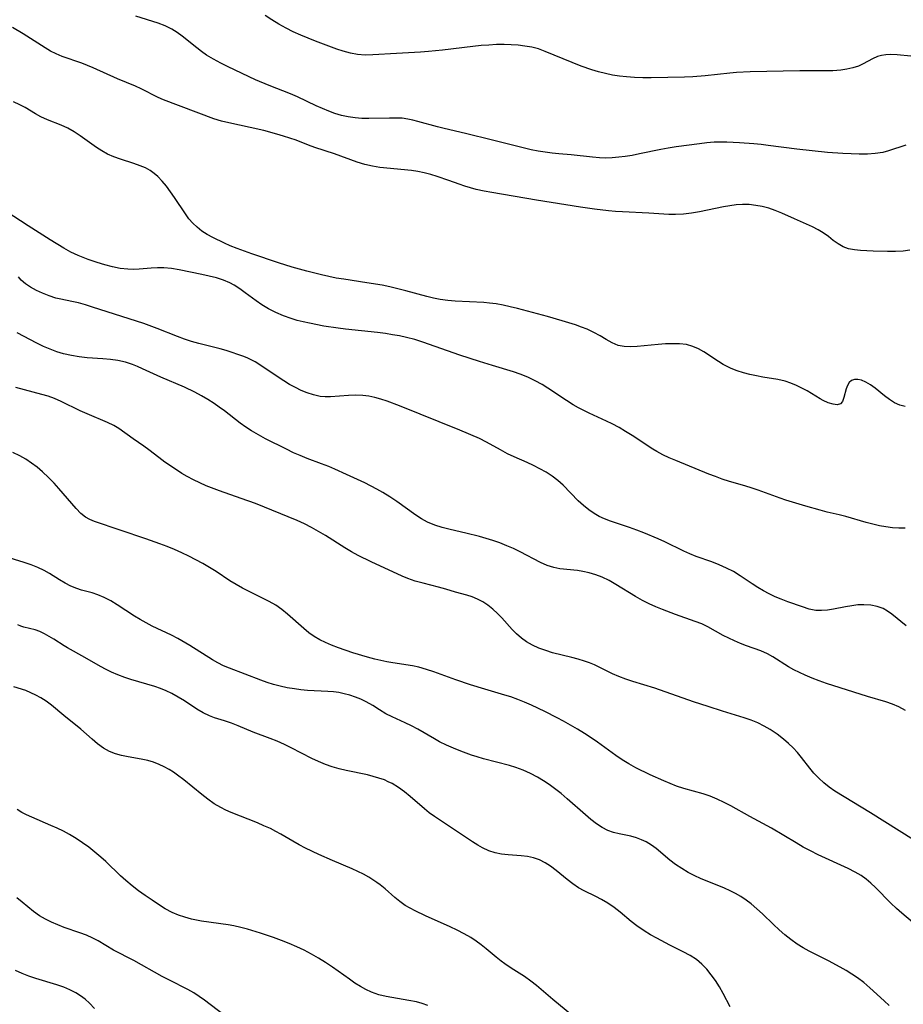
# Model space of a CAD drawing. Extents: x 2048614 to 2056816, y 3191109 to 3195110.
# Drawn here: x 2050842 to 2051048, y 3192165 to 3192395 of the extents above; entities that cross this region are included whole.
import ezdxf

# ---------------------------------------------------------------- set-up
doc = ezdxf.new("R2010")
doc.units = 0

msp = doc.modelspace()

# ---------------------------------------------------------------- linework, layer by layer
at = {"layer": 'Unknown_Line_Type', "color": 0}
for points in [[(2051048.79, 3192365.66, 2996), (2051044.73, 3192364.3, 2996), (2051043.45, 3192363.96, 2996), (2051041.66, 3192363.68, 2996), (2051039.83, 3192363.56, 2996), (2051037.95, 3192363.55, 2996), (2051036.05, 3192363.61, 2996), (2051034.13, 3192363.71, 2996), (2051030.56, 3192363.98, 2996), (2051026.96, 3192364.31, 2996), (2051023.36, 3192364.7, 2996), (2051016.66, 3192365.61, 2996), (2051015.02, 3192365.8, 2996), (2051013.36, 3192365.96, 2996), (2051010.03, 3192366.18, 2996), (2051007.06, 3192366.34, 2996), (2051005.59, 3192366.36, 2996), (2051004.12, 3192366.33, 2996), (2051002.39, 3192366.19, 2996), (2051000.66, 3192365.99, 2996), (2050995.2, 3192365.28, 2996), (2050993.33, 3192364.99, 2996), (2050991.66, 3192364.68, 2996), (2050986.66, 3192363.6, 2996), (2050985, 3192363.27, 2996), (2050983.33, 3192363, 2996), (2050981.84, 3192362.82, 2996), (2050980.34, 3192362.7, 2996), (2050978.85, 3192362.66, 2996), (2050977.37, 3192362.7, 2996), (2050975.7, 3192362.83, 2996), (2050970.74, 3192363.4, 2996), (2050967.89, 3192363.61, 2996), (2050966.29, 3192363.78, 2996), (2050964.68, 3192364, 2996), (2050963.06, 3192364.28, 2996), (2050961.43, 3192364.6, 2996), (2050952.43, 3192366.79, 2996), (2050946.13, 3192368.37, 2996), (2050941.12, 3192369.51, 2996), (2050939.55, 3192369.91, 2996), (2050934.98, 3192371.21, 2996), (2050933.81, 3192371.51, 2996), (2050932.64, 3192371.75, 2996), (2050931.3, 3192371.92, 2996), (2050929.94, 3192371.99, 2996), (2050928.36, 3192371.99, 2996), (2050923.55, 3192371.86, 2996), (2050921.94, 3192371.89, 2996), (2050920.34, 3192372.02, 2996), (2050918.75, 3192372.25, 2996), (2050917.19, 3192372.58, 2996), (2050915.65, 3192373.03, 2996), (2050914.2, 3192373.56, 2996), (2050911.25, 3192374.84, 2996), (2050906.9, 3192376.91, 2996), (2050905.28, 3192377.61, 2996), (2050900.3, 3192379.56, 2996), (2050897.15, 3192380.92, 2996), (2050890.73, 3192383.92, 2996), (2050889, 3192384.77, 2996), (2050887.32, 3192385.68, 2996), (2050885.71, 3192386.67, 2996), (2050884.53, 3192387.49, 2996), (2050883.4, 3192388.36, 2996), (2050880.04, 3192391.08, 2996), (2050878.86, 3192391.95, 2996), (2050877.63, 3192392.73, 2996), (2050876.05, 3192393.48, 2996), (2050874.39, 3192394.1, 2996), (2050869.18, 3192395.71, 2996)], [(2051049.94, 3192386.43, 2994), (2051046.74, 3192386.72, 2994), (2051045.19, 3192386.8, 2994), (2051044.15, 3192386.75, 2994), (2051043.15, 3192386.61, 2994), (2051042.2, 3192386.35, 2994), (2051041.05, 3192385.82, 2994), (2051038.87, 3192384.62, 2994), (2051037.75, 3192384.1, 2994), (2051036.46, 3192383.67, 2994), (2051035.07, 3192383.36, 2994), (2051033.61, 3192383.15, 2994), (2051031.79, 3192383.01, 2994), (2051029.92, 3192382.96, 2994), (2051024.11, 3192383, 2994), (2051012.46, 3192382.8, 2994), (2051009.3, 3192382.63, 2994), (2051007.72, 3192382.49, 2994), (2051002.02, 3192381.85, 2994), (2050999.15, 3192381.63, 2994), (2050997.19, 3192381.55, 2994), (2050993.26, 3192381.44, 2994), (2050989.39, 3192381.37, 2994), (2050987.45, 3192381.38, 2994), (2050985.53, 3192381.43, 2994), (2050983.62, 3192381.56, 2994), (2050981.98, 3192381.75, 2994), (2050980.36, 3192382.01, 2994), (2050978.74, 3192382.34, 2994), (2050977.15, 3192382.73, 2994), (2050975.58, 3192383.19, 2994), (2050973.07, 3192384.1, 2994), (2050964.68, 3192387.54, 2994), (2050963.09, 3192388.09, 2994), (2050961.54, 3192388.49, 2994), (2050959.96, 3192388.78, 2994), (2050958.35, 3192388.97, 2994), (2050956.73, 3192389.09, 2994), (2050955.08, 3192389.13, 2994), (2050953.32, 3192389.1, 2994), (2050951.54, 3192389.01, 2994), (2050949.76, 3192388.87, 2994), (2050947.84, 3192388.67, 2994), (2050940.73, 3192387.8, 2994), (2050937.48, 3192387.5, 2994), (2050935.6, 3192387.37, 2994), (2050930, 3192387.07, 2994), (2050924.49, 3192386.7, 2994), (2050922.69, 3192386.67, 2994), (2050920.91, 3192386.79, 2994), (2050919.24, 3192387.1, 2994), (2050917.59, 3192387.56, 2994), (2050916.1, 3192388.08, 2994), (2050911.14, 3192389.95, 2994), (2050907.65, 3192391.35, 2994), (2050905.93, 3192392.12, 2994), (2050904.23, 3192392.97, 2994), (2050902.57, 3192393.88, 2994), (2050900.94, 3192394.86, 2994), (2050899.37, 3192395.91, 2994)], [(2051049.71, 3192341.16, 2998), (2051048.19, 3192340.96, 2998), (2051046.36, 3192340.86, 2998), (2051044.53, 3192340.86, 2998), (2051041.18, 3192340.94, 2998), (2051039.68, 3192340.98, 2998), (2051038.21, 3192341.06, 2998), (2051036.8, 3192341.22, 2998), (2051035.46, 3192341.49, 2998), (2051034.22, 3192341.93, 2998), (2051033.01, 3192342.61, 2998), (2051031.87, 3192343.45, 2998), (2051030.73, 3192344.35, 2998), (2051029.53, 3192345.22, 2998), (2051028.32, 3192345.94, 2998), (2051027.01, 3192346.6, 2998), (2051025.65, 3192347.22, 2998), (2051022.84, 3192348.45, 2998), (2051019.85, 3192349.81, 2998), (2051018.32, 3192350.43, 2998), (2051016.84, 3192350.93, 2998), (2051015.32, 3192351.32, 2998), (2051013.78, 3192351.61, 2998), (2051012.23, 3192351.79, 2998), (2051010.67, 3192351.83, 2998), (2051009.2, 3192351.73, 2998), (2051007.73, 3192351.54, 2998), (2051006.26, 3192351.28, 2998), (2051000.67, 3192350.14, 2998), (2050998.8, 3192349.81, 2998), (2050996.93, 3192349.57, 2998), (2050995.06, 3192349.45, 2998), (2050993.51, 3192349.48, 2998), (2050988.84, 3192349.83, 2998), (2050982.69, 3192350.08, 2998), (2050981.07, 3192350.19, 2998), (2050979.45, 3192350.33, 2998), (2050976.2, 3192350.7, 2998), (2050972.94, 3192351.18, 2998), (2050962.68, 3192352.86, 2998), (2050952.27, 3192354.58, 2998), (2050950.42, 3192354.93, 2998), (2050948.59, 3192355.33, 2998), (2050947.25, 3192355.69, 2998), (2050945.92, 3192356.1, 2998), (2050944.62, 3192356.55, 2998), (2050942.23, 3192357.44, 2998), (2050939.47, 3192358.38, 2998), (2050937.98, 3192358.83, 2998), (2050936.47, 3192359.22, 2998), (2050934.95, 3192359.52, 2998), (2050933.5, 3192359.72, 2998), (2050926.11, 3192360.48, 2998), (2050924.39, 3192360.76, 2998), (2050922.61, 3192361.18, 2998), (2050920.85, 3192361.72, 2998), (2050915.57, 3192363.61, 2998), (2050910.99, 3192365.15, 2998), (2050909.47, 3192365.69, 2998), (2050906.57, 3192366.79, 2998), (2050905.1, 3192367.3, 2998), (2050903.61, 3192367.78, 2998), (2050902.11, 3192368.23, 2998), (2050899.02, 3192369.04, 2998), (2050895.85, 3192369.76, 2998), (2050890.91, 3192370.84, 2998), (2050889.15, 3192371.28, 2998), (2050887.43, 3192371.79, 2998), (2050875.65, 3192376.25, 2998), (2050874.4, 3192376.81, 2998), (2050870.47, 3192378.83, 2998), (2050869.11, 3192379.44, 2998), (2050864.91, 3192381.14, 2998), (2050859.23, 3192383.7, 2998), (2050856.62, 3192384.76, 2998), (2050852.05, 3192386.37, 2998), (2050850.61, 3192386.94, 2998), (2050849.31, 3192387.6, 2998), (2050848.04, 3192388.35, 2998), (2050842.9, 3192391.62, 2998), (2050840.44, 3192393.11, 2998)], [(2051048.67, 3192304.66, 3000), (2051047.4, 3192304.98, 3000), (2051046.13, 3192305.55, 3000), (2051044.95, 3192306.31, 3000), (2051043.81, 3192307.18, 3000), (2051041.64, 3192308.97, 3000), (2051040.56, 3192309.76, 3000), (2051039.49, 3192310.39, 3000), (2051038.44, 3192310.82, 3000), (2051037.58, 3192311, 3000), (2051036.8, 3192310.98, 3000), (2051036.13, 3192310.75, 3000), (2051035.58, 3192310.26, 3000), (2051035.17, 3192309.59, 3000), (2051034.87, 3192308.8, 3000), (2051034.37, 3192306.76, 3000), (2051034.05, 3192305.9, 3000), (2051033.54, 3192305.32, 3000), (2051032.79, 3192305.12, 3000), (2051031.83, 3192305.22, 3000), (2051030.72, 3192305.56, 3000), (2051029.52, 3192306.1, 3000), (2051028.8, 3192306.49, 3000), (2051025.77, 3192308.32, 3000), (2051024.55, 3192309.01, 3000), (2051023.29, 3192309.63, 3000), (2051021.99, 3192310.16, 3000), (2051020.65, 3192310.59, 3000), (2051018.96, 3192310.98, 3000), (2051015.48, 3192311.57, 3000), (2051013.95, 3192311.85, 3000), (2051012.43, 3192312.18, 3000), (2051010.93, 3192312.57, 3000), (2051009.47, 3192313.04, 3000), (2051008.05, 3192313.59, 3000), (2051007.11, 3192314.04, 3000), (2051006.2, 3192314.53, 3000), (2051005.09, 3192315.21, 3000), (2051001.7, 3192317.45, 3000), (2051000.44, 3192318.17, 3000), (2050999.13, 3192318.73, 3000), (2050997.62, 3192319.12, 3000), (2050996.03, 3192319.3, 3000), (2050994.4, 3192319.34, 3000), (2050992.73, 3192319.28, 3000), (2050991.05, 3192319.15, 3000), (2050986.13, 3192318.67, 3000), (2050984.59, 3192318.61, 3000), (2050983.1, 3192318.69, 3000), (2050981.7, 3192318.96, 3000), (2050980.27, 3192319.53, 3000), (2050978.89, 3192320.3, 3000), (2050977.48, 3192321.15, 3000), (2050976.01, 3192321.96, 3000), (2050974.46, 3192322.71, 3000), (2050973.13, 3192323.23, 3000), (2050971.76, 3192323.71, 3000), (2050968.67, 3192324.67, 3000), (2050965.23, 3192325.69, 3000), (2050961.74, 3192326.66, 3000), (2050958.24, 3192327.57, 3000), (2050956.49, 3192327.98, 3000), (2050954.88, 3192328.33, 3000), (2050953.27, 3192328.62, 3000), (2050951.66, 3192328.83, 3000), (2050950.38, 3192328.93, 3000), (2050943.72, 3192329.25, 3000), (2050941.94, 3192329.42, 3000), (2050940.17, 3192329.66, 3000), (2050938.63, 3192329.97, 3000), (2050937.11, 3192330.34, 3000), (2050932.2, 3192331.66, 3000), (2050930.32, 3192332.14, 3000), (2050928.43, 3192332.59, 3000), (2050926.64, 3192332.96, 3000), (2050923.07, 3192333.58, 3000), (2050917.73, 3192334.37, 3000), (2050915.96, 3192334.67, 3000), (2050914.23, 3192335.01, 3000), (2050912.51, 3192335.39, 3000), (2050909.08, 3192336.25, 3000), (2050905.67, 3192337.2, 3000), (2050902.48, 3192338.2, 3000), (2050896.28, 3192340.29, 3000), (2050892.85, 3192341.52, 3000), (2050891.2, 3192342.2, 3000), (2050889.86, 3192342.8, 3000), (2050887.16, 3192344.11, 3000), (2050885.81, 3192344.85, 3000), (2050884.63, 3192345.62, 3000), (2050883.52, 3192346.49, 3000), (2050882.5, 3192347.46, 3000), (2050881.59, 3192348.51, 3000), (2050880.75, 3192349.64, 3000), (2050878.19, 3192353.48, 3000), (2050877.29, 3192354.79, 3000), (2050876.36, 3192356.06, 3000), (2050875.37, 3192357.26, 3000), (2050874.32, 3192358.36, 3000), (2050873.48, 3192359.08, 3000), (2050872.58, 3192359.71, 3000), (2050871.43, 3192360.34, 3000), (2050870.21, 3192360.86, 3000), (2050868.7, 3192361.39, 3000), (2050865.6, 3192362.37, 3000), (2050864.06, 3192362.92, 3000), (2050862.58, 3192363.57, 3000), (2050861.27, 3192364.3, 3000), (2050860.01, 3192365.12, 3000), (2050856.18, 3192367.87, 3000), (2050854.78, 3192368.79, 3000), (2050853.34, 3192369.61, 3000), (2050851.78, 3192370.33, 3000), (2050848.6, 3192371.6, 3000), (2050847.05, 3192372.29, 3000), (2050845.8, 3192372.96, 3000), (2050843.36, 3192374.41, 3000), (2050842.12, 3192375.1, 3000), (2050840.64, 3192375.8, 3000)], [(2051048.68, 3192276.3, 3002), (2051047.17, 3192276.29, 3002), (2051045.65, 3192276.4, 3002), (2051044.14, 3192276.6, 3002), (2051042.62, 3192276.89, 3002), (2051041.11, 3192277.23, 3002), (2051039.53, 3192277.65, 3002), (2051034.8, 3192279.02, 3002), (2051033.22, 3192279.43, 3002), (2051030.48, 3192280.07, 3002), (2051028.79, 3192280.49, 3002), (2051025.44, 3192281.44, 3002), (2051020.79, 3192282.85, 3002), (2051019.47, 3192283.28, 3002), (2051014.39, 3192285.16, 3002), (2051012.97, 3192285.65, 3002), (2051011.22, 3192286.2, 3002), (2051007.69, 3192287.23, 3002), (2051005.94, 3192287.78, 3002), (2051004.38, 3192288.34, 3002), (2051002.85, 3192288.93, 3002), (2050995.14, 3192292.06, 3002), (2050993.61, 3192292.72, 3002), (2050992.12, 3192293.42, 3002), (2050990.69, 3192294.19, 3002), (2050989.76, 3192294.77, 3002), (2050984.93, 3192297.92, 3002), (2050983.43, 3192298.86, 3002), (2050981.9, 3192299.77, 3002), (2050980.34, 3192300.62, 3002), (2050979, 3192301.27, 3002), (2050974.94, 3192303.13, 3002), (2050973.67, 3192303.75, 3002), (2050972.42, 3192304.41, 3002), (2050971.19, 3192305.12, 3002), (2050969.62, 3192306.1, 3002), (2050965.28, 3192309, 3002), (2050963.99, 3192309.8, 3002), (2050962.33, 3192310.71, 3002), (2050960.63, 3192311.53, 3002), (2050958.87, 3192312.25, 3002), (2050957.3, 3192312.79, 3002), (2050952.39, 3192314.24, 3002), (2050949.38, 3192315.17, 3002), (2050944.78, 3192316.7, 3002), (2050936.14, 3192319.7, 3002), (2050934.26, 3192320.29, 3002), (2050932.36, 3192320.8, 3002), (2050930.73, 3192321.16, 3002), (2050929.08, 3192321.45, 3002), (2050927.41, 3192321.69, 3002), (2050925.56, 3192321.93, 3002), (2050918.1, 3192322.73, 3002), (2050916.4, 3192322.95, 3002), (2050913.02, 3192323.47, 3002), (2050909.68, 3192324.1, 3002), (2050908.24, 3192324.42, 3002), (2050906.81, 3192324.78, 3002), (2050905.4, 3192325.19, 3002), (2050903.61, 3192325.84, 3002), (2050901.86, 3192326.6, 3002), (2050900.18, 3192327.46, 3002), (2050898.57, 3192328.43, 3002), (2050897.26, 3192329.34, 3002), (2050894.73, 3192331.23, 3002), (2050893.46, 3192332.14, 3002), (2050892.16, 3192332.97, 3002), (2050891.14, 3192333.51, 3002), (2050889.62, 3192334.15, 3002), (2050887.98, 3192334.68, 3002), (2050886.29, 3192335.13, 3002), (2050884.58, 3192335.51, 3002), (2050879.33, 3192336.56, 3002), (2050877.54, 3192336.86, 3002), (2050875.75, 3192337.03, 3002), (2050874.28, 3192337.03, 3002), (2050872.8, 3192336.95, 3002), (2050869.99, 3192336.73, 3002), (2050868.67, 3192336.67, 3002), (2050867.34, 3192336.7, 3002), (2050865.56, 3192336.91, 3002), (2050863.78, 3192337.28, 3002), (2050862, 3192337.77, 3002), (2050860.22, 3192338.32, 3002), (2050858.12, 3192339.02, 3002), (2050856.92, 3192339.46, 3002), (2050855.73, 3192339.94, 3002), (2050854.06, 3192340.73, 3002), (2050852.42, 3192341.63, 3002), (2050849.19, 3192343.58, 3002), (2050844.07, 3192346.82, 3002), (2050833.73, 3192353.55, 3002)], [(2051048.86, 3192253.53, 3004), (2051045.54, 3192256.23, 3004), (2051044.55, 3192256.95, 3004), (2051043.53, 3192257.55, 3004), (2051042.12, 3192258.07, 3004), (2051040.6, 3192258.37, 3004), (2051039.02, 3192258.46, 3004), (2051037.6, 3192258.4, 3004), (2051036.17, 3192258.23, 3004), (2051034.74, 3192258, 3004), (2051031.91, 3192257.44, 3004), (2051030.52, 3192257.22, 3004), (2051029.16, 3192257.1, 3004), (2051027.82, 3192257.14, 3004), (2051026.27, 3192257.44, 3004), (2051024.73, 3192257.93, 3004), (2051021.25, 3192259.15, 3004), (2051019.73, 3192259.72, 3004), (2051018.33, 3192260.33, 3004), (2051016.94, 3192260.99, 3004), (2051015.58, 3192261.71, 3004), (2051014.25, 3192262.48, 3004), (2051012.95, 3192263.3, 3004), (2051010.16, 3192265.23, 3004), (2051008.59, 3192266.17, 3004), (2051006.95, 3192267.02, 3004), (2051005.26, 3192267.79, 3004), (2051003.54, 3192268.46, 3004), (2050999.9, 3192269.72, 3004), (2050998.43, 3192270.32, 3004), (2050996.98, 3192270.98, 3004), (2050992.62, 3192273.09, 3004), (2050991, 3192273.83, 3004), (2050987.7, 3192275.21, 3004), (2050986.04, 3192275.85, 3004), (2050984.37, 3192276.44, 3004), (2050979.92, 3192277.95, 3004), (2050978.49, 3192278.51, 3004), (2050977.29, 3192279.07, 3004), (2050976.13, 3192279.71, 3004), (2050974.83, 3192280.6, 3004), (2050973.59, 3192281.62, 3004), (2050972.41, 3192282.72, 3004), (2050968.86, 3192286.35, 3004), (2050967.6, 3192287.47, 3004), (2050966.29, 3192288.46, 3004), (2050964.91, 3192289.35, 3004), (2050963.47, 3192290.18, 3004), (2050961.99, 3192290.94, 3004), (2050960.48, 3192291.65, 3004), (2050957.42, 3192292.99, 3004), (2050955.91, 3192293.69, 3004), (2050954.26, 3192294.56, 3004), (2050951.01, 3192296.37, 3004), (2050949.37, 3192297.2, 3004), (2050944.75, 3192299.19, 3004), (2050930.67, 3192304.86, 3004), (2050927.79, 3192305.93, 3004), (2050926.38, 3192306.39, 3004), (2050924.98, 3192306.78, 3004), (2050923.58, 3192307.08, 3004), (2050922.18, 3192307.27, 3004), (2050920.49, 3192307.33, 3004), (2050918.81, 3192307.26, 3004), (2050914.64, 3192306.98, 3004), (2050913.4, 3192306.97, 3004), (2050912.16, 3192307.06, 3004), (2050910.66, 3192307.38, 3004), (2050909.17, 3192307.87, 3004), (2050907.79, 3192308.44, 3004), (2050906.41, 3192309.11, 3004), (2050905.04, 3192309.85, 3004), (2050903.69, 3192310.65, 3004), (2050902.37, 3192311.5, 3004), (2050898.38, 3192314.24, 3004), (2050897.03, 3192315.08, 3004), (2050896.22, 3192315.51, 3004), (2050895.31, 3192315.95, 3004), (2050894.37, 3192316.34, 3004), (2050893.03, 3192316.85, 3004), (2050891.67, 3192317.31, 3004), (2050890.27, 3192317.74, 3004), (2050888.86, 3192318.13, 3004), (2050883.86, 3192319.4, 3004), (2050882.2, 3192319.86, 3004), (2050880.57, 3192320.39, 3004), (2050878.89, 3192321.03, 3004), (2050874.2, 3192322.91, 3004), (2050871.1, 3192324.04, 3004), (2050867.64, 3192325.18, 3004), (2050859.12, 3192327.9, 3004), (2050857.48, 3192328.4, 3004), (2050855.85, 3192328.84, 3004), (2050854.31, 3192329.19, 3004), (2050851.67, 3192329.72, 3004), (2050850.56, 3192329.98, 3004), (2050848.98, 3192330.48, 3004), (2050847.46, 3192331.1, 3004), (2050846.02, 3192331.79, 3004), (2050844.66, 3192332.52, 3004), (2050843.46, 3192333.31, 3004), (2050842.47, 3192334.17, 3004), (2050841.81, 3192334.97, 3004)], [(2051048.75, 3192233.76, 3006), (2051047.17, 3192234.62, 3006), (2051045.69, 3192235.27, 3006), (2051044.16, 3192235.81, 3006), (2051039.82, 3192237.08, 3006), (2051030.3, 3192240.09, 3006), (2051028.6, 3192240.68, 3006), (2051026.92, 3192241.31, 3006), (2051025.28, 3192242, 3006), (2051023.97, 3192242.61, 3006), (2051022.69, 3192243.26, 3006), (2051021.46, 3192243.96, 3006), (2051017.79, 3192246.3, 3006), (2051016.54, 3192246.99, 3006), (2051014.95, 3192247.7, 3006), (2051011.63, 3192248.9, 3006), (2051010.23, 3192249.44, 3006), (2051008.85, 3192250.01, 3006), (2051007.5, 3192250.63, 3006), (2051006.18, 3192251.29, 3006), (2051002.58, 3192253.33, 3006), (2051001.18, 3192253.99, 3006), (2050999.7, 3192254.57, 3006), (2050995.11, 3192256.19, 3006), (2050992.01, 3192257.33, 3006), (2050990.48, 3192257.96, 3006), (2050988.97, 3192258.65, 3006), (2050987.36, 3192259.48, 3006), (2050985.78, 3192260.37, 3006), (2050981.15, 3192263.19, 3006), (2050979.59, 3192264.08, 3006), (2050978, 3192264.86, 3006), (2050976.5, 3192265.44, 3006), (2050974.97, 3192265.89, 3006), (2050973.44, 3192266.24, 3006), (2050972.21, 3192266.45, 3006), (2050968.06, 3192266.86, 3006), (2050966.71, 3192267.12, 3006), (2050965.14, 3192267.63, 3006), (2050963.58, 3192268.32, 3006), (2050958.84, 3192270.83, 3006), (2050957.3, 3192271.56, 3006), (2050955.73, 3192272.23, 3006), (2050954.11, 3192272.86, 3006), (2050952.47, 3192273.43, 3006), (2050950.91, 3192273.91, 3006), (2050949.35, 3192274.35, 3006), (2050946.19, 3192275.14, 3006), (2050942.49, 3192275.98, 3006), (2050940.68, 3192276.44, 3006), (2050938.93, 3192277, 3006), (2050937.25, 3192277.7, 3006), (2050935.84, 3192278.48, 3006), (2050934.48, 3192279.36, 3006), (2050930.05, 3192282.53, 3006), (2050928.47, 3192283.61, 3006), (2050926.84, 3192284.63, 3006), (2050925.45, 3192285.42, 3006), (2050922.59, 3192286.86, 3006), (2050918.32, 3192288.86, 3006), (2050915.58, 3192290.1, 3006), (2050914.19, 3192290.68, 3006), (2050912.52, 3192291.32, 3006), (2050909.17, 3192292.57, 3006), (2050907.51, 3192293.24, 3006), (2050905.99, 3192293.92, 3006), (2050904.31, 3192294.74, 3006), (2050899.44, 3192297.19, 3006), (2050897.8, 3192298.06, 3006), (2050896.2, 3192299, 3006), (2050894.87, 3192299.89, 3006), (2050893.57, 3192300.83, 3006), (2050889.85, 3192303.69, 3006), (2050888.67, 3192304.55, 3006), (2050887.47, 3192305.39, 3006), (2050886, 3192306.33, 3006), (2050884.51, 3192307.21, 3006), (2050882.99, 3192308.04, 3006), (2050880.55, 3192309.23, 3006), (2050875.05, 3192311.51, 3006), (2050870.79, 3192313.5, 3006), (2050869.62, 3192314, 3006), (2050868.43, 3192314.46, 3006), (2050866.76, 3192315, 3006), (2050865.04, 3192315.4, 3006), (2050863.27, 3192315.66, 3006), (2050861.47, 3192315.82, 3006), (2050857.84, 3192316.07, 3006), (2050855.99, 3192316.27, 3006), (2050854.16, 3192316.56, 3006), (2050852.36, 3192316.97, 3006), (2050850.76, 3192317.46, 3006), (2050849.19, 3192318.05, 3006), (2050847.65, 3192318.72, 3006), (2050846.14, 3192319.46, 3006), (2050841.52, 3192321.85, 3006)], [(2051050.56, 3192203.61, 3008), (2051047.26, 3192205.73, 3008), (2051040.57, 3192209.93, 3008), (2051032.26, 3192214.94, 3008), (2051030.93, 3192215.87, 3008), (2051029.66, 3192216.88, 3008), (2051028.47, 3192217.97, 3008), (2051027.37, 3192219.13, 3008), (2051026.38, 3192220.34, 3008), (2051024.49, 3192222.83, 3008), (2051023.52, 3192223.96, 3008), (2051022.5, 3192225.05, 3008), (2051021.42, 3192226.1, 3008), (2051020.28, 3192227.1, 3008), (2051018.77, 3192228.27, 3008), (2051017.18, 3192229.33, 3008), (2051015.75, 3192230.14, 3008), (2051014.27, 3192230.87, 3008), (2051012.73, 3192231.5, 3008), (2051011.1, 3192232.08, 3008), (2051006.06, 3192233.61, 3008), (2051002.68, 3192234.68, 3008), (2050999.25, 3192235.84, 3008), (2050990.29, 3192239.01, 3008), (2050985.15, 3192240.57, 3008), (2050983.47, 3192241.12, 3008), (2050981.83, 3192241.74, 3008), (2050980.4, 3192242.37, 3008), (2050976.18, 3192244.41, 3008), (2050975.04, 3192244.89, 3008), (2050973.88, 3192245.31, 3008), (2050972.41, 3192245.77, 3008), (2050970.92, 3192246.17, 3008), (2050966.42, 3192247.27, 3008), (2050964.8, 3192247.76, 3008), (2050963.23, 3192248.32, 3008), (2050961.72, 3192248.99, 3008), (2050960.31, 3192249.79, 3008), (2050959.12, 3192250.67, 3008), (2050958.01, 3192251.65, 3008), (2050956.96, 3192252.71, 3008), (2050954.57, 3192255.39, 3008), (2050953.55, 3192256.44, 3008), (2050952.47, 3192257.43, 3008), (2050951.33, 3192258.33, 3008), (2050950.14, 3192259.12, 3008), (2050948.9, 3192259.78, 3008), (2050947.65, 3192260.27, 3008), (2050946.37, 3192260.67, 3008), (2050943.77, 3192261.39, 3008), (2050941.49, 3192262.11, 3008), (2050939.77, 3192262.59, 3008), (2050936.19, 3192263.48, 3008), (2050934.39, 3192263.97, 3008), (2050932.62, 3192264.57, 3008), (2050931.31, 3192265.11, 3008), (2050924.11, 3192268.46, 3008), (2050921.03, 3192269.96, 3008), (2050919.52, 3192270.77, 3008), (2050917.98, 3192271.69, 3008), (2050913.45, 3192274.57, 3008), (2050911.83, 3192275.55, 3008), (2050910.18, 3192276.48, 3008), (2050908.51, 3192277.34, 3008), (2050906.81, 3192278.12, 3008), (2050897.08, 3192282.06, 3008), (2050893.8, 3192283.26, 3008), (2050888.74, 3192285.01, 3008), (2050885.64, 3192286.21, 3008), (2050884.12, 3192286.87, 3008), (2050882.63, 3192287.58, 3008), (2050881.19, 3192288.34, 3008), (2050879.92, 3192289.1, 3008), (2050878.68, 3192289.9, 3008), (2050876, 3192291.74, 3008), (2050874.58, 3192292.78, 3008), (2050872.24, 3192294.6, 3008), (2050871.07, 3192295.46, 3008), (2050868.57, 3192297.14, 3008), (2050865.26, 3192299.53, 3008), (2050864.1, 3192300.25, 3008), (2050862.63, 3192300.98, 3008), (2050857.85, 3192302.95, 3008), (2050856.22, 3192303.69, 3008), (2050851.76, 3192305.9, 3008), (2050850.24, 3192306.56, 3008), (2050848.79, 3192307.07, 3008), (2050847.31, 3192307.52, 3008), (2050841.25, 3192309.11, 3008)], [(2051050.39, 3192184.38, 3010), (2051047.84, 3192186.47, 3010), (2051046.59, 3192187.56, 3010), (2051045.3, 3192188.82, 3010), (2051041.74, 3192192.48, 3010), (2051040.66, 3192193.5, 3010), (2051039.54, 3192194.44, 3010), (2051038.36, 3192195.29, 3010), (2051036.99, 3192196.09, 3010), (2051035.34, 3192196.94, 3010), (2051028.35, 3192200.15, 3010), (2051026.6, 3192201.02, 3010), (2051024.88, 3192201.94, 3010), (2051023.19, 3192202.92, 3010), (2051017.43, 3192206.35, 3010), (2051012.41, 3192209.05, 3010), (2051007.99, 3192211.53, 3010), (2051006.41, 3192212.35, 3010), (2051004.8, 3192213.11, 3010), (2051003.17, 3192213.79, 3010), (2051001.51, 3192214.37, 3010), (2050997.04, 3192215.6, 3010), (2050995.31, 3192216.17, 3010), (2050993.82, 3192216.74, 3010), (2050992.33, 3192217.37, 3010), (2050989.17, 3192218.81, 3010), (2050985.83, 3192220.44, 3010), (2050984.2, 3192221.33, 3010), (2050982.6, 3192222.28, 3010), (2050981.14, 3192223.26, 3010), (2050976.87, 3192226.37, 3010), (2050975.43, 3192227.38, 3010), (2050973.85, 3192228.42, 3010), (2050972.23, 3192229.42, 3010), (2050968.93, 3192231.29, 3010), (2050967.49, 3192232.06, 3010), (2050964.59, 3192233.54, 3010), (2050961.46, 3192235.04, 3010), (2050959.88, 3192235.73, 3010), (2050958.28, 3192236.38, 3010), (2050956.66, 3192236.96, 3010), (2050955.29, 3192237.39, 3010), (2050950.6, 3192238.77, 3010), (2050947.29, 3192239.8, 3010), (2050943.82, 3192240.97, 3010), (2050938.71, 3192242.78, 3010), (2050936.96, 3192243.36, 3010), (2050935.2, 3192243.86, 3010), (2050933.71, 3192244.18, 3010), (2050929.13, 3192244.87, 3010), (2050927.74, 3192245.13, 3010), (2050924.96, 3192245.76, 3010), (2050923.23, 3192246.22, 3010), (2050919.81, 3192247.27, 3010), (2050916.47, 3192248.43, 3010), (2050914.85, 3192249.05, 3010), (2050913.46, 3192249.61, 3010), (2050912.13, 3192250.26, 3010), (2050910.83, 3192251.04, 3010), (2050909.59, 3192251.93, 3010), (2050908.39, 3192252.9, 3010), (2050904.58, 3192256.28, 3010), (2050903.24, 3192257.38, 3010), (2050901.83, 3192258.37, 3010), (2050900.33, 3192259.24, 3010), (2050895.62, 3192261.53, 3010), (2050894.1, 3192262.32, 3010), (2050892.6, 3192263.15, 3010), (2050891.15, 3192264.04, 3010), (2050887.92, 3192266.18, 3010), (2050886.38, 3192267.13, 3010), (2050884.81, 3192268.05, 3010), (2050883.2, 3192268.94, 3010), (2050881.57, 3192269.79, 3010), (2050879.9, 3192270.59, 3010), (2050878.21, 3192271.33, 3010), (2050876.5, 3192272.02, 3010), (2050874.77, 3192272.68, 3010), (2050871.51, 3192273.84, 3010), (2050859.59, 3192277.86, 3010), (2050858.49, 3192278.3, 3010), (2050857.47, 3192278.85, 3010), (2050856.34, 3192279.77, 3010), (2050855.28, 3192280.89, 3010), (2050851.24, 3192285.6, 3010), (2050850.14, 3192286.81, 3010), (2050848.82, 3192288.17, 3010), (2050847.43, 3192289.46, 3010), (2050846.18, 3192290.51, 3010), (2050844.88, 3192291.5, 3010), (2050843.53, 3192292.4, 3010), (2050842.13, 3192293.21, 3010), (2050840.5, 3192293.96, 3010)], [(2051044.93, 3192164.98, 3012), (2051043.71, 3192166.03, 3012), (2051040.41, 3192169.08, 3012), (2051039, 3192170.3, 3012), (2051037.53, 3192171.44, 3012), (2051036.22, 3192172.31, 3012), (2051034.85, 3192173.12, 3012), (2051033.46, 3192173.89, 3012), (2051030.75, 3192175.35, 3012), (2051026.29, 3192177.63, 3012), (2051024.84, 3192178.44, 3012), (2051023.42, 3192179.31, 3012), (2051021.97, 3192180.34, 3012), (2051020.57, 3192181.45, 3012), (2051019.22, 3192182.62, 3012), (2051017.9, 3192183.84, 3012), (2051015.36, 3192186.33, 3012), (2051014.07, 3192187.54, 3012), (2051012.73, 3192188.69, 3012), (2051011.56, 3192189.57, 3012), (2051010.35, 3192190.37, 3012), (2051009.08, 3192191.1, 3012), (2051007.81, 3192191.73, 3012), (2051006.52, 3192192.3, 3012), (2051000.94, 3192194.57, 3012), (2050999.56, 3192195.21, 3012), (2050998.01, 3192196.02, 3012), (2050996.52, 3192196.91, 3012), (2050995.1, 3192197.86, 3012), (2050993.75, 3192198.88, 3012), (2050990.55, 3192201.57, 3012), (2050989.46, 3192202.38, 3012), (2050988.24, 3192203.11, 3012), (2050987.13, 3192203.64, 3012), (2050985.98, 3192204.08, 3012), (2050984.64, 3192204.45, 3012), (2050981.93, 3192205.01, 3012), (2050980.6, 3192205.34, 3012), (2050979.3, 3192205.79, 3012), (2050977.94, 3192206.48, 3012), (2050976.62, 3192207.34, 3012), (2050975.33, 3192208.34, 3012), (2050974.06, 3192209.41, 3012), (2050969.83, 3192213.16, 3012), (2050968.37, 3192214.4, 3012), (2050966.88, 3192215.59, 3012), (2050965.59, 3192216.53, 3012), (2050964.28, 3192217.41, 3012), (2050962.92, 3192218.23, 3012), (2050961.26, 3192219.11, 3012), (2050959.56, 3192219.87, 3012), (2050957.81, 3192220.52, 3012), (2050956.35, 3192220.95, 3012), (2050950.32, 3192222.51, 3012), (2050948.82, 3192222.96, 3012), (2050947.53, 3192223.38, 3012), (2050945, 3192224.3, 3012), (2050943.31, 3192224.97, 3012), (2050941.66, 3192225.68, 3012), (2050940.05, 3192226.47, 3012), (2050938.83, 3192227.14, 3012), (2050934.99, 3192229.39, 3012), (2050933.53, 3192230.17, 3012), (2050932.01, 3192230.9, 3012), (2050928.99, 3192232.28, 3012), (2050927.54, 3192233.03, 3012), (2050926, 3192233.96, 3012), (2050924.49, 3192234.92, 3012), (2050922.94, 3192235.83, 3012), (2050921.7, 3192236.42, 3012), (2050920.42, 3192236.93, 3012), (2050919.1, 3192237.36, 3012), (2050917.83, 3192237.69, 3012), (2050916.53, 3192237.95, 3012), (2050915.27, 3192238.12, 3012), (2050914, 3192238.22, 3012), (2050909.25, 3192238.45, 3012), (2050907.71, 3192238.62, 3012), (2050906.18, 3192238.83, 3012), (2050904.52, 3192239.1, 3012), (2050902.86, 3192239.42, 3012), (2050901.34, 3192239.82, 3012), (2050899.83, 3192240.3, 3012), (2050898.33, 3192240.82, 3012), (2050891.01, 3192243.62, 3012), (2050889.66, 3192244.21, 3012), (2050888.36, 3192244.88, 3012), (2050887.08, 3192245.63, 3012), (2050881.79, 3192248.96, 3012), (2050878.96, 3192250.59, 3012), (2050877.52, 3192251.34, 3012), (2050873.05, 3192253.48, 3012), (2050871.59, 3192254.23, 3012), (2050870.24, 3192255, 3012), (2050868.92, 3192255.81, 3012), (2050864.85, 3192258.44, 3012), (2050863.34, 3192259.34, 3012), (2050861.83, 3192260.14, 3012), (2050860.3, 3192260.79, 3012), (2050859, 3192261.2, 3012), (2050856.56, 3192261.87, 3012), (2050855.46, 3192262.24, 3012), (2050854.07, 3192262.82, 3012), (2050852.72, 3192263.5, 3012), (2050851.4, 3192264.26, 3012), (2050849.06, 3192265.73, 3012), (2050847.85, 3192266.42, 3012), (2050846.36, 3192267.12, 3012), (2050844.79, 3192267.73, 3012), (2050843.18, 3192268.28, 3012), (2050838.64, 3192269.74, 3012)], [(2051007.85, 3192164.64, 3014), (2051006.17, 3192167.8, 3014), (2051005.31, 3192169.31, 3014), (2051004.39, 3192170.79, 3014), (2051003.43, 3192172.15, 3014), (2051002.38, 3192173.44, 3014), (2051001.24, 3192174.62, 3014), (2050999.99, 3192175.67, 3014), (2050998.49, 3192176.65, 3014), (2050996.88, 3192177.52, 3014), (2050993.72, 3192179.08, 3014), (2050990.71, 3192180.64, 3014), (2050989.24, 3192181.48, 3014), (2050987.8, 3192182.36, 3014), (2050986.05, 3192183.57, 3014), (2050984.72, 3192184.6, 3014), (2050982.15, 3192186.75, 3014), (2050980.74, 3192187.84, 3014), (2050979.3, 3192188.84, 3014), (2050977.81, 3192189.73, 3014), (2050976.46, 3192190.42, 3014), (2050973.77, 3192191.71, 3014), (2050972.48, 3192192.42, 3014), (2050971.12, 3192193.34, 3014), (2050969.82, 3192194.36, 3014), (2050967.27, 3192196.48, 3014), (2050965.95, 3192197.46, 3014), (2050964.68, 3192198.27, 3014), (2050963.34, 3192198.93, 3014), (2050961.96, 3192199.4, 3014), (2050960.53, 3192199.72, 3014), (2050959.08, 3192199.91, 3014), (2050956.02, 3192200.1, 3014), (2050954.52, 3192200.26, 3014), (2050952.98, 3192200.58, 3014), (2050951.5, 3192201.07, 3014), (2050950.09, 3192201.73, 3014), (2050948.95, 3192202.4, 3014), (2050947.76, 3192203.17, 3014), (2050938.87, 3192209.03, 3014), (2050937.64, 3192209.94, 3014), (2050936.51, 3192210.85, 3014), (2050933.22, 3192213.73, 3014), (2050931.87, 3192214.83, 3014), (2050930.46, 3192215.85, 3014), (2050928.98, 3192216.74, 3014), (2050928.09, 3192217.18, 3014), (2050927.17, 3192217.57, 3014), (2050925.9, 3192218.03, 3014), (2050924.59, 3192218.41, 3014), (2050923.26, 3192218.74, 3014), (2050918.27, 3192219.76, 3014), (2050916.62, 3192220.14, 3014), (2050915, 3192220.61, 3014), (2050913.41, 3192221.2, 3014), (2050911.84, 3192221.88, 3014), (2050910.29, 3192222.61, 3014), (2050905.45, 3192225.05, 3014), (2050903.84, 3192225.84, 3014), (2050902.19, 3192226.6, 3014), (2050900.55, 3192227.28, 3014), (2050896.55, 3192228.73, 3014), (2050893.07, 3192230.21, 3014), (2050891.49, 3192230.82, 3014), (2050889.91, 3192231.36, 3014), (2050887.56, 3192232.1, 3014), (2050886.41, 3192232.53, 3014), (2050884.9, 3192233.26, 3014), (2050883.43, 3192234.13, 3014), (2050880.55, 3192236.02, 3014), (2050879.1, 3192236.93, 3014), (2050877.59, 3192237.76, 3014), (2050876.3, 3192238.36, 3014), (2050874.97, 3192238.89, 3014), (2050873.6, 3192239.36, 3014), (2050868, 3192241.04, 3014), (2050866.61, 3192241.5, 3014), (2050865.04, 3192242.1, 3014), (2050863.5, 3192242.76, 3014), (2050861.99, 3192243.5, 3014), (2050860.39, 3192244.37, 3014), (2050857.28, 3192246.18, 3014), (2050853.29, 3192248.37, 3014), (2050852.48, 3192248.84, 3014), (2050850.1, 3192250.4, 3014), (2050849, 3192251.08, 3014), (2050847.89, 3192251.68, 3014), (2050846.79, 3192252.19, 3014), (2050845.7, 3192252.58, 3014), (2050843.09, 3192253.22, 3014), (2050842.37, 3192253.47, 3014), (2050841.66, 3192253.79, 3014)], [(2050972.71, 3192161.27, 3016), (2050966.49, 3192166.4, 3016), (2050962.69, 3192169.62, 3016), (2050961.37, 3192170.65, 3016), (2050959.85, 3192171.71, 3016), (2050956.75, 3192173.69, 3016), (2050955.24, 3192174.71, 3016), (2050954.43, 3192175.31, 3016), (2050953.23, 3192176.28, 3016), (2050950.91, 3192178.22, 3016), (2050949.75, 3192179.13, 3016), (2050948.56, 3192180, 3016), (2050947.32, 3192180.82, 3016), (2050945.76, 3192181.72, 3016), (2050944.14, 3192182.55, 3016), (2050942.49, 3192183.32, 3016), (2050936.78, 3192185.89, 3016), (2050934.39, 3192187.03, 3016), (2050933.2, 3192187.65, 3016), (2050932.05, 3192188.33, 3016), (2050930.81, 3192189.21, 3016), (2050929.63, 3192190.16, 3016), (2050927.33, 3192192.15, 3016), (2050926.16, 3192193.1, 3016), (2050925.4, 3192193.68, 3016), (2050923.58, 3192194.91, 3016), (2050922.33, 3192195.62, 3016), (2050921.02, 3192196.26, 3016), (2050919.66, 3192196.86, 3016), (2050915.09, 3192198.77, 3016), (2050911.9, 3192200.17, 3016), (2050908.78, 3192201.65, 3016), (2050907.26, 3192202.43, 3016), (2050905.8, 3192203.27, 3016), (2050903.04, 3192204.92, 3016), (2050901.83, 3192205.59, 3016), (2050900.59, 3192206.22, 3016), (2050899.09, 3192206.91, 3016), (2050897.57, 3192207.56, 3016), (2050891.44, 3192210.01, 3016), (2050890.21, 3192210.55, 3016), (2050889.01, 3192211.13, 3016), (2050887.49, 3192212.04, 3016), (2050886.03, 3192213.07, 3016), (2050884.6, 3192214.18, 3016), (2050880.38, 3192217.64, 3016), (2050878.94, 3192218.72, 3016), (2050877.96, 3192219.4, 3016), (2050876.96, 3192220.02, 3016), (2050875.82, 3192220.67, 3016), (2050874.65, 3192221.22, 3016), (2050873.33, 3192221.71, 3016), (2050871.98, 3192222.1, 3016), (2050870.45, 3192222.43, 3016), (2050867.38, 3192222.96, 3016), (2050865.88, 3192223.26, 3016), (2050864.43, 3192223.66, 3016), (2050863.05, 3192224.19, 3016), (2050861.63, 3192225, 3016), (2050860.29, 3192225.98, 3016), (2050859, 3192227.08, 3016), (2050856.39, 3192229.39, 3016), (2050852.38, 3192232.64, 3016), (2050849.51, 3192235.04, 3016), (2050848.3, 3192235.94, 3016), (2050847.06, 3192236.75, 3016), (2050845.9, 3192237.39, 3016), (2050844.71, 3192237.94, 3016), (2050843.52, 3192238.41, 3016), (2050840.73, 3192239.29, 3016)], [(2050937.29, 3192164.94, 3018), (2050936, 3192165.41, 3018), (2050934.66, 3192165.79, 3018), (2050932.91, 3192166.17, 3018), (2050927.59, 3192167.08, 3018), (2050925.86, 3192167.49, 3018), (2050924.19, 3192168.06, 3018), (2050922.86, 3192168.67, 3018), (2050921.57, 3192169.4, 3018), (2050920.31, 3192170.21, 3018), (2050919.06, 3192171.08, 3018), (2050915.05, 3192173.92, 3018), (2050913.46, 3192174.98, 3018), (2050911.83, 3192175.98, 3018), (2050910.17, 3192176.94, 3018), (2050908.47, 3192177.85, 3018), (2050906.75, 3192178.68, 3018), (2050904.96, 3192179.45, 3018), (2050903.14, 3192180.16, 3018), (2050901.31, 3192180.82, 3018), (2050898.31, 3192181.83, 3018), (2050895.22, 3192182.77, 3018), (2050893.66, 3192183.18, 3018), (2050892.09, 3192183.53, 3018), (2050890.74, 3192183.77, 3018), (2050884.54, 3192184.64, 3018), (2050883.74, 3192184.77, 3018), (2050882.17, 3192185.11, 3018), (2050880.63, 3192185.54, 3018), (2050879.12, 3192186.06, 3018), (2050877.65, 3192186.7, 3018), (2050876.06, 3192187.54, 3018), (2050874.51, 3192188.49, 3018), (2050872.98, 3192189.51, 3018), (2050871.41, 3192190.6, 3018), (2050869.85, 3192191.73, 3018), (2050868.32, 3192192.91, 3018), (2050866.84, 3192194.14, 3018), (2050865.66, 3192195.21, 3018), (2050862.19, 3192198.52, 3018), (2050861.01, 3192199.6, 3018), (2050859.64, 3192200.77, 3018), (2050858.22, 3192201.89, 3018), (2050856.76, 3192202.94, 3018), (2050855.27, 3192203.93, 3018), (2050853.73, 3192204.85, 3018), (2050852.31, 3192205.61, 3018), (2050850.87, 3192206.31, 3018), (2050849.41, 3192206.97, 3018), (2050844.94, 3192208.87, 3018), (2050843.73, 3192209.42, 3018), (2050842.59, 3192210.02, 3018), (2050841.53, 3192210.71, 3018)], [(2050891.45, 3192161.46, 3020), (2050885.25, 3192166.19, 3020), (2050884, 3192167.08, 3020), (2050882.72, 3192167.91, 3020), (2050881.34, 3192168.7, 3020), (2050877.06, 3192170.85, 3020), (2050875.37, 3192171.74, 3020), (2050868.71, 3192175.45, 3020), (2050864.03, 3192177.88, 3020), (2050860.42, 3192180.02, 3020), (2050859.19, 3192180.68, 3020), (2050857.67, 3192181.35, 3020), (2050856.11, 3192181.94, 3020), (2050852.5, 3192183.2, 3020), (2050850.99, 3192183.77, 3020), (2050849.52, 3192184.4, 3020), (2050848.1, 3192185.11, 3020), (2050846.74, 3192185.91, 3020), (2050845.36, 3192186.9, 3020), (2050842.69, 3192189.06, 3020), (2050841.41, 3192190.05, 3020)], [(2050859.53, 3192164.3, 3022), (2050858.37, 3192165.53, 3022), (2050857.37, 3192166.43, 3022), (2050856.31, 3192167.24, 3022), (2050855.18, 3192167.95, 3022), (2050853.82, 3192168.63, 3022), (2050852.39, 3192169.21, 3022), (2050850.8, 3192169.77, 3022), (2050845.89, 3192171.28, 3022), (2050844.26, 3192171.83, 3022), (2050842.66, 3192172.44, 3022), (2050841.11, 3192173.13, 3022)]]:
    msp.add_polyline3d(points, dxfattribs=at)

doc.saveas('drawing.dxf')
